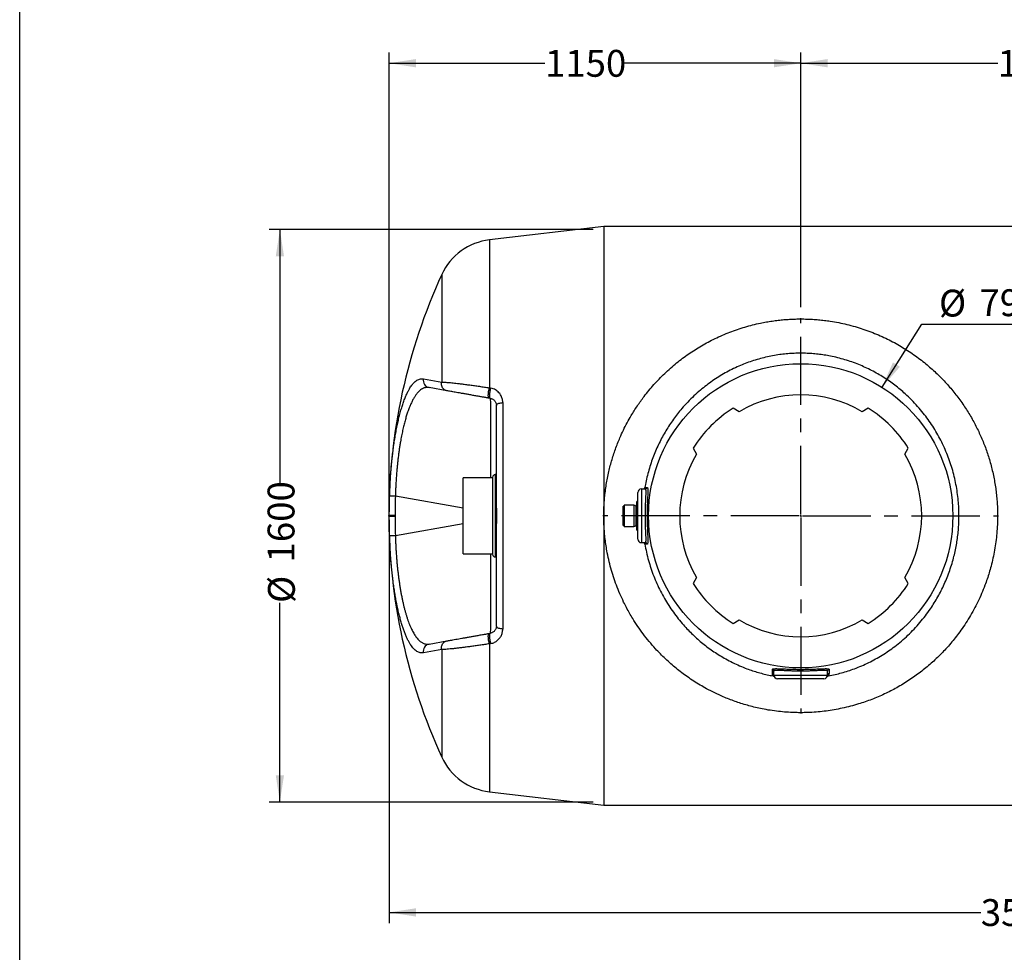
# Model space of a CAD drawing. Units: millimetres. Extents: x 300 to 6000, y 300 to 8610.
# Drawn here: x 300 to 3050, y 2712 to 5318 of the extents above; entities that cross this region are included whole.
import ezdxf

# ---------------------------------------------------------------- set-up
doc = ezdxf.new("R2010")
doc.units = ezdxf.units.MM
doc.header["$LTSCALE"] = 30
doc.header["$PDSIZE"] = -1
doc.linetypes.add('CENTER', pattern=[10.16, 6.35, -1.27, 1.27, -1.27])
for name, color, linetype in [('AXES', 1, 'CENTER'), ('CARTOUCHE_ET_CADRE', 7, 'Continuous'), ('COTATION', 5, 'Continuous')]:
    doc.layers.add(name, color=color, linetype=linetype)
doc.styles.add('SLDTEXTSTYLE0', font='TXT', dxfattribs={"width": 0.75})
doc.dimstyles.new('SLDDIMSTYLE0', dxfattribs={"dimtxt": 75, "dimasz": 75, "dimexe": 0, "dimexo": 0.0625, "dimgap": 18.75, "dimtad": 0, "dimrnd": 1e-09, "dimzin": 12, "dimdsep": 46, "dimtxsty": 'SLDTEXTSTYLE0', "dimsah": 1, "dimcen": 0.09, "dimadec": 0, "dimazin": 3, "dimtfac": 1, "dimtofl": 0, "dimtmove": 0, "dimatfit": 3, "dimfxl": 0, "dimfrac": 2, "dimtolj": 1, "dimtzin": 12, "dimarcsym": 0})
doc.dimstyles.new('SLDDIMSTYLE2', dxfattribs={"dimtxt": 75, "dimasz": 75, "dimexe": 0, "dimexo": 0.0625, "dimgap": 18.75, "dimtad": 0, "dimtih": 1, "dimtoh": 1, "dimrnd": 1e-09, "dimzin": 12, "dimdsep": 46, "dimtxsty": 'SLDTEXTSTYLE0', "dimsah": 1, "dimcen": 0, "dimadec": 0, "dimazin": 3, "dimtfac": 1, "dimtofl": 0, "dimtmove": 0, "dimatfit": 3, "dimfxl": 0, "dimfrac": 2, "dimtolj": 1, "dimtzin": 12, "dimarcsym": 0})

# ---------------------------------------------------------------- blocks, each defined once
blk = doc.blocks.new('_D_6')
at = {"layer": 'COTATION'}
for p, q in [((1331.6, 3901.5), (1331.6, 2793.5)), ((4885.6, 3901.5), (4885.6, 2793.5)), ((1331.6, 2823.5), (2984.6, 2823.5)), ((4885.6, 2823.5), (3206.2, 2823.5))]:
    blk.add_line(p, q, dxfattribs=at)
for points in [[(1331.6, 2823.5), (1406.6, 2811.9), (1406.6, 2835)], [(4885.6, 2823.5), (4810.6, 2835), (4810.6, 2811.9)]]:
    blk.add_solid(points, dxfattribs=at)
at = {"layer": 'COTATION', "insert": (2984.6, 2860.6), "char_height": 75, "attachment_point": 1, "style": 'SLDTEXTSTYLE0'}
blk.add_mtext('3554', dxfattribs=at)
blk = doc.blocks.new('_D_7')
at = {"layer": 'COTATION'}
for p, q in [((1331.6, 3961.5), (1331.6, 5225.9)), ((2481.6, 4514), (2481.6, 5225.9)), ((1331.6, 5195.9), (1767.2, 5195.9)), ((2481.6, 5195.9), (1988.8, 5195.9))]:
    blk.add_line(p, q, dxfattribs=at)
for points in [[(1331.6, 5195.9), (1406.6, 5184.4), (1406.6, 5207.5)], [(2481.6, 5195.9), (2406.6, 5207.5), (2406.6, 5184.4)]]:
    blk.add_solid(points, dxfattribs=at)
at = {"layer": 'COTATION', "insert": (1767.2, 5233.1), "char_height": 75, "attachment_point": 1, "style": 'SLDTEXTSTYLE0'}
blk.add_mtext('1150', dxfattribs=at)
blk = doc.blocks.new('_D_8')
at = {"layer": 'COTATION'}
for p, q in [((1901.6, 4731.5), (996.8, 4731.5)), ((1026.8, 4731.5), (1026.8, 4022.8)), ((1026.8, 3131.5), (1026.8, 3688)), ((1901.6, 3131.5), (996.8, 3131.5))]:
    blk.add_line(p, q, dxfattribs=at)
for points in [[(1026.8, 4731.5), (1015.3, 4656.5), (1038.3, 4656.5)], [(1026.8, 3131.5), (1038.3, 3206.5), (1015.3, 3206.5)]]:
    blk.add_solid(points, dxfattribs=at)
at = {"layer": 'COTATION', "char_height": 75, "attachment_point": 1, "rotation": 90, "style": 'SLDTEXTSTYLE0'}
for s, insert in [('1600', (992.5, 3801.1)), ('%%c', (993.6, 3688))]:
    blk.add_mtext(s, dxfattribs=dict(at, insert=insert))
blk = doc.blocks.new('_D_9')
at = {"layer": 'COTATION'}
for p, q in [((2481.6, 4514), (2481.6, 5225.9)), ((3735.6, 4514), (3735.6, 5225.9)), ((2481.6, 5195.9), (3031.8, 5195.9)), ((3735.6, 5195.9), (3253.4, 5195.9))]:
    blk.add_line(p, q, dxfattribs=at)
for points in [[(2481.6, 5195.9), (2556.6, 5184.4), (2556.6, 5207.5)], [(3735.6, 5195.9), (3660.6, 5207.5), (3660.6, 5184.4)]]:
    blk.add_solid(points, dxfattribs=at)
at = {"layer": 'COTATION', "insert": (3031.8, 5233.1), "char_height": 75, "attachment_point": 1, "style": 'SLDTEXTSTYLE0'}
blk.add_mtext('1254', dxfattribs=at)
blk = doc.blocks.new('_D_10')
at = {"layer": 'COTATION'}
for p, q in [((2708.8, 4290.6), (2820.1, 4466.5)), ((2820.1, 4466.5), (3147.1, 4466.5))]:
    blk.add_line(p, q, dxfattribs=at)
blk.add_solid([(2708.8, 4290.6), (2758.7, 4347.8), (2739.2, 4360.2)], dxfattribs=at)
at = {"layer": 'COTATION', "char_height": 75, "attachment_point": 1, "style": 'SLDTEXTSTYLE0'}
for s, insert in [('%%c', (2867.8, 4563.2)), ('790', (2980.9, 4564.3))]:
    blk.add_mtext(s, dxfattribs=dict(at, insert=insert))
blk = doc.blocks.new('SW_CENTERMARKSYMBOL_0')
at = {"layer": 'AXES', "color": 0}
for p, q in [((0, 5), (0, 552.5)), ((-5, 0), (-552.5, 0)), ((0, 0), (-2.5, 0)), ((0, 0), (0, 2.5)), ((0, 0), (0, -2.5)), ((0, 0), (2.5, 0)), ((5, 0), (552.5, 0)), ((0, -5), (0, -552.5))]:
    blk.add_line(p, q, dxfattribs=at)

msp = doc.modelspace()

# ---------------------------------------------------------------- linework, layer by layer
at = {"color": 7, "linetype": 'Continuous', "lineweight": 25}
for p, q in [((1931.565, 4739.474), (1612.182, 4702.379)), ((4285.565, 4739.474), (1931.565, 4739.474)), ((1931.565, 4739.474), (1931.565, 3931.474)), ((1931.565, 4739.474), (1931.565, 3123.474)), ((1427.993, 4314.097), (1478.88, 4305.124)), ((1493.583, 4280.804), (1443.327, 4289.665)), ((1612.182, 4289.007), (1616.203, 4288.274)), ((1615.038, 4259.388), (1611.017, 4260.097)), ((1631.565, 3952.562), (1631.565, 4239.692)), ((1649.257, 4247.799), (1649.257, 3615.15)), ((2309.458, 4222.375), (2292.698, 4232.064)), ((2670.432, 4232.064), (2653.671, 4222.375)), ((2180.975, 4120.341), (2190.664, 4103.581)), ((2772.465, 4103.581), (2782.154, 4120.341)), ((1631.565, 4046.474), (1628.565, 4046.474)), ((1621.065, 4037.474), (1538.565, 4037.474)), ((1538.565, 3825.474), (1538.565, 4037.474)), ((1621.065, 4038.974), (1621.065, 3823.974)), ((2026.565, 3866.474), (2026.565, 3996.474)), ((2036.565, 4006.474), (2036.565, 3856.474)), ((2036.565, 4006.474), (2047.927, 4006.474)), ((2015.502, 3961.474), (1988.565, 3961.474)), ((1988.565, 3961.474), (1988.565, 3901.474)), ((2026.565, 3971.474), (2023.565, 3971.474)), ((2023.565, 3891.474), (2023.565, 3971.474)), ((1631.565, 3952.562), (1631.565, 3910.386)), ((1985.465, 3942.456), (1985.565, 3942.456)), ((1985.465, 3942.456), (1985.465, 3937.584)), ((1985.465, 3937.584), (1985.565, 3937.584)), ((1985.465, 3936.687), (1985.565, 3936.687)), ((1985.465, 3936.687), (1985.465, 3936.302)), ((1985.465, 3936.302), (1985.565, 3936.302)), ((1985.465, 3933.325), (1985.565, 3933.325)), ((1985.565, 3931.474), (1985.565, 3958.374)), ((1988.565, 3958.874), (1986.065, 3958.874)), ((1631.565, 3623.256), (1631.565, 3910.386)), ((1931.565, 3931.474), (1931.565, 3123.474)), ((1985.465, 3930.404), (1985.565, 3930.404)), ((1985.465, 3929.892), (1985.565, 3929.892)), ((1985.465, 3928.866), (1985.565, 3928.866)), ((1985.465, 3928.866), (1985.465, 3927.969)), ((1985.465, 3927.969), (1985.565, 3927.969)), ((1985.465, 3927.84), (1985.465, 3926.815)), ((1985.465, 3927.84), (1985.565, 3927.84)), ((1985.465, 3926.815), (1985.465, 3922.712)), ((1985.465, 3926.815), (1985.565, 3926.815)), ((1985.465, 3922.712), (1985.565, 3922.712)), ((1985.465, 3922.328), (1985.565, 3922.328)), ((1985.565, 3904.574), (1985.565, 3931.474)), ((1986.065, 3904.074), (1988.565, 3904.074)), ((1988.565, 3901.474), (2015.502, 3901.474)), ((2023.565, 3891.474), (2026.565, 3891.474)), ((2036.565, 3856.474), (2047.927, 3856.474)), ((1538.565, 3825.474), (1621.065, 3825.474)), ((1628.565, 3816.474), (1631.565, 3816.474)), ((2190.664, 3759.367), (2180.975, 3742.607)), ((2782.154, 3742.607), (2772.465, 3759.367)), ((2292.698, 3630.884), (2309.458, 3640.573)), ((2653.671, 3640.573), (2670.432, 3630.884)), ((1611.017, 3602.851), (1615.038, 3603.56)), ((1443.327, 3573.283), (1493.583, 3582.144)), ((1478.88, 3557.824), (1427.993, 3548.851)), ((1616.203, 3574.674), (1612.182, 3573.941)), ((2406.565, 3486.474), (2406.565, 3497.837)), ((2556.565, 3486.474), (2556.565, 3497.837)), ((2406.565, 3486.474), (2556.565, 3486.474)), ((2546.565, 3476.474), (2416.565, 3476.474)), ((1612.182, 3160.569), (1931.565, 3123.474)), ((1931.565, 3123.474), (4285.565, 3123.474))]:
    msp.add_line(p, q, dxfattribs=at)
at = {"color": 8, "linetype": 'Continuous', "lineweight": 25}
for p, q in [((1612.182, 4702.379), (1612.182, 4289.007)), ((1478.88, 4605.581), (1478.88, 4305.124)), ((1628.565, 4046.474), (1628.565, 3816.474)), ((1538.565, 3952.81), (1349.385, 3986.167)), ((2015.502, 3961.474), (2015.502, 3901.474)), ((1986.065, 3958.874), (1986.065, 3931.474)), ((2020.877, 3958.141), (2020.877, 3904.807)), ((1349.385, 3876.781), (1538.565, 3910.138)), ((1986.065, 3931.474), (1986.065, 3904.074)), ((1478.88, 3557.824), (1478.88, 3257.367)), ((1612.182, 3573.941), (1612.182, 3160.569))]:
    msp.add_line(p, q, dxfattribs=at)
at = {"color": 7, "linetype": 'Continuous', "lineweight": 25, "flags": 128}
for points in [[(1493.583, 4280.804), (1491.099, 4281.431), (1488.726, 4282.415), (1486.508, 4283.736), (1484.487, 4285.37), (1482.701, 4287.286), (1481.183, 4289.45), (1479.961, 4291.819), (1479.058, 4294.35), (1478.491, 4296.996), (1478.271, 4299.708), (1478.401, 4302.434), (1478.88, 4305.124)], [(1611.017, 4260.097), (1610.48, 4260.376), (1610.016, 4261.005), (1609.633, 4261.975), (1609.338, 4263.267), (1609.136, 4264.858), (1609.031, 4266.72), (1609.024, 4268.818), (1609.117, 4271.115), (1609.307, 4273.568), (1609.59, 4276.135), (1609.963, 4278.767), (1610.417, 4281.419), (1610.945, 4284.04), (1611.537, 4286.585), (1612.182, 4289.007)], [(1615.038, 4259.388), (1614.502, 4259.666), (1614.039, 4260.295), (1613.657, 4261.263), (1613.363, 4262.554), (1613.162, 4264.143), (1613.057, 4266.002), (1613.051, 4268.098), (1613.144, 4270.392), (1613.333, 4272.843), (1613.616, 4275.407), (1613.988, 4278.038), (1614.441, 4280.687), (1614.968, 4283.308), (1615.559, 4285.852), (1616.203, 4288.274)], [(1631.565, 4239.692), (1631.776, 4240.875), (1632.406, 4242.034), (1633.44, 4243.143), (1634.858, 4244.179), (1636.629, 4245.12), (1638.716, 4245.946), (1641.074, 4246.64), (1643.654, 4247.187), (1646.401, 4247.576), (1649.257, 4247.799)], [(2046.208, 4010.584), (2047.093, 4010.582), (2050.636, 4010.575), (2052.825, 4010.57)], [(1331.922, 3932.287), (1331.94, 3939.109), (1331.986, 3945.931), (1332.062, 3952.753), (1332.167, 3959.574), (1332.3, 3966.395), (1332.463, 3973.215), (1332.654, 3980.034), (1332.874, 3986.853)], [(1349.385, 3986.167), (1346.719, 3986.263), (1344.17, 3986.357), (1341.784, 3986.448), (1339.607, 3986.533), (1337.681, 3986.611), (1336.041, 3986.681), (1334.719, 3986.741), (1333.739, 3986.79), (1333.12, 3986.828), (1332.874, 3986.853)], [(1349.385, 3986.167), (1349.168, 3979.433), (1348.979, 3972.698), (1348.818, 3965.963), (1348.686, 3959.226), (1348.583, 3952.489), (1348.508, 3945.752), (1348.462, 3939.014), (1348.444, 3932.277)], [(1331.922, 3930.661), (1331.922, 3930.865), (1331.921, 3931.068), (1331.921, 3931.271), (1331.921, 3931.474), (1331.921, 3931.677), (1331.921, 3931.88), (1331.922, 3932.084), (1331.922, 3932.287)], [(1348.444, 3932.277), (1345.777, 3932.278), (1343.225, 3932.279), (1340.838, 3932.281), (1338.66, 3932.282), (1336.732, 3932.283), (1335.091, 3932.284), (1333.768, 3932.285), (1332.787, 3932.286), (1332.168, 3932.286), (1331.922, 3932.287)], [(1331.922, 3930.661), (1332.168, 3930.662), (1332.787, 3930.662), (1333.768, 3930.663), (1335.091, 3930.664), (1336.732, 3930.665), (1338.66, 3930.666), (1340.838, 3930.667), (1343.225, 3930.669), (1345.777, 3930.67), (1348.444, 3930.671)], [(1332.874, 3876.095), (1332.654, 3882.914), (1332.463, 3889.733), (1332.3, 3896.553), (1332.167, 3903.374), (1332.062, 3910.196), (1331.986, 3917.017), (1331.94, 3923.839), (1331.922, 3930.661)], [(1348.444, 3932.277), (1348.444, 3932.076), (1348.444, 3931.875), (1348.444, 3931.675), (1348.444, 3931.474), (1348.444, 3931.273), (1348.444, 3931.073), (1348.444, 3930.872), (1348.444, 3930.671)], [(1348.444, 3930.671), (1348.462, 3923.934), (1348.508, 3917.196), (1348.583, 3910.459), (1348.686, 3903.722), (1348.818, 3896.986), (1348.979, 3890.25), (1349.168, 3883.515), (1349.385, 3876.781)], [(1332.874, 3876.095), (1333.12, 3876.12), (1333.739, 3876.158), (1334.719, 3876.207), (1336.041, 3876.267), (1337.681, 3876.337), (1339.607, 3876.415), (1341.784, 3876.501), (1344.17, 3876.591), (1346.719, 3876.685), (1349.385, 3876.781)], [(2052.825, 3852.378), (2051.94, 3852.376), (2048.397, 3852.369), (2046.208, 3852.365)], [(1616.203, 3574.674), (1615.559, 3577.096), (1614.968, 3579.64), (1614.441, 3582.261), (1613.988, 3584.91), (1613.616, 3587.541), (1613.333, 3590.105), (1613.144, 3592.556), (1613.051, 3594.85), (1613.057, 3596.946), (1613.162, 3598.805), (1613.363, 3600.394), (1613.657, 3601.685), (1614.039, 3602.653), (1614.502, 3603.282), (1615.038, 3603.56)], [(1649.257, 3615.15), (1646.401, 3615.372), (1643.654, 3615.761), (1641.074, 3616.308), (1638.716, 3617.002), (1636.629, 3617.828), (1634.858, 3618.77), (1633.44, 3619.805), (1632.406, 3620.914), (1631.776, 3622.073), (1631.565, 3623.256)], [(1478.88, 3557.824), (1478.401, 3560.514), (1478.271, 3563.24), (1478.491, 3565.952), (1479.058, 3568.598), (1479.961, 3571.129), (1481.183, 3573.499), (1482.701, 3575.662), (1484.487, 3577.578), (1486.508, 3579.212), (1488.726, 3580.533), (1491.099, 3581.517), (1493.583, 3582.144)], [(1612.182, 3573.941), (1611.537, 3576.363), (1610.945, 3578.908), (1610.417, 3581.53), (1609.963, 3584.181), (1609.59, 3586.813), (1609.307, 3589.38), (1609.117, 3591.833), (1609.024, 3594.13), (1609.031, 3596.228), (1609.136, 3598.09), (1609.338, 3599.681), (1609.633, 3600.973), (1610.016, 3601.943), (1610.48, 3602.573), (1611.017, 3602.851)], [(2402.446, 3491.376), (2402.448, 3492.262), (2402.454, 3495.803), (2402.468, 3502.735)], [(2560.661, 3502.735), (2560.663, 3501.849), (2560.67, 3498.306), (2560.683, 3491.376)]]:
    msp.add_lwpolyline(points, dxfattribs=at)
at = {"color": 7, "linetype": 'Continuous', "lineweight": 25}
msp.add_circle((2481.565, 3931.474), 425, dxfattribs=at)
for centre, radius, start, end in [((1631.565, 4535.501), 168, 96.625055, 155.345507), ((2947.565, 3931.474), 1616, 155.345507, 180), ((1447.089, 4309.055), 19.751, 165.208346, 259.0176), ((2481.565, 3931.474), 338, 59.389993, 120.610007), ((2481.565, 3931.474), 355, 122.142018, 147.857982), ((2481.565, 3931.474), 355, 32.142018, 57.857982), ((2481.565, 3931.474), 338, 149.389993, 210.610007), ((2481.565, 3931.474), 338, 329.389993, 30.610007), ((1628.565, 4038.974), 7.5, 90, 180), ((2036.565, 3996.474), 10, 90, 180), ((2047.92, 4011.46), 4.986, 270.086225, 349.72347), ((2015.502, 3955.474), 6, 26.3878, 90), ((1986.065, 3958.374), 0.5, 90, 180), ((2023.565, 3959.474), 3, 206.3878, 270), ((2947.565, 3931.474), 1616, 180, 204.654493), ((2023.565, 3903.474), 3, 90, 153.6122), ((1986.065, 3904.574), 0.5, 180, 270), ((2015.502, 3907.474), 6, 270, 333.6122), ((2036.565, 3866.474), 10, 180, 270), ((2047.92, 3851.488), 4.986, 10.27653, 89.913775), ((1628.565, 3823.974), 7.5, 180, 270), ((2481.565, 3931.474), 355, 212.142018, 237.857982), ((2481.565, 3931.474), 355, 302.142018, 327.857982), ((2481.565, 3931.474), 338, 239.389993, 300.610007), ((1447.089, 3553.893), 19.751, 100.9824, 194.791654), ((2401.579, 3497.829), 4.986, 0.086225, 79.72347), ((2561.55, 3497.829), 4.986, 100.27653, 179.913775), ((2401.579, 3486.466), 4.986, 0.086732, 79.982981), ((2416.565, 3486.474), 10, 180, 270), ((2546.565, 3486.474), 10, 270, 0), ((2561.551, 3486.466), 4.986, 100.017019, 179.913268), ((1631.565, 3327.448), 168, 204.654493, 263.374945)]:
    msp.add_arc(centre, radius, start, end, dxfattribs=at)
at = {"color": 8, "linetype": 'Continuous', "lineweight": 25}
for centre, major_axis, start_param, end_param in [((1611.565, 3929.987), (3.467, 329.402), 5.04489412, 6.28148935), ((1611.565, 3932.961), (-3.467, 329.402), 3.14328861, 4.37988384)]:
    msp.add_ellipse(centre, major_axis=major_axis, ratio=0.01024784, start_param=start_param, end_param=end_param, dxfattribs=at)
at = {"color": 7, "linetype": 'Continuous', "lineweight": 25}
for points, knots in [([(3031.565, 3931.474), (3031.508, 3937.48), (3031.393, 3949.493), (3030.475, 3967.484), (3029.003, 3985.548), (3026.909, 4003.655), (3024.203, 4021.775), (3020.889, 4039.837), (3016.963, 4057.812), (3012.431, 4075.671), (3007.383, 4093.102), (3001.852, 4110.089), (2995.877, 4126.628), (2989.403, 4142.902), (2982.443, 4158.897), (2975.012, 4174.599), (2967.004, 4190.227), (2958.407, 4205.752), (2949.213, 4221.148), (2939.424, 4236.392), (2929.03, 4251.456), (2918.023, 4266.313), (2906.56, 4280.748), (2894.652, 4294.752), (2882.312, 4308.32), (2869.385, 4321.617), (2855.861, 4334.614), (2841.732, 4347.286), (2826.618, 4359.927), (2810.471, 4372.462), (2793.238, 4384.806), (2775.501, 4396.503), (2757.269, 4407.54), (2738.55, 4417.901), (2719.006, 4427.745), (2698.616, 4437.006), (2677.367, 4445.611), (2655.624, 4453.377), (2633.414, 4460.268), (2610.764, 4466.256), (2587.729, 4471.302), (2566.715, 4474.969), (2547.871, 4477.546), (2531.299, 4479.305), (2514.887, 4480.545), (2498.668, 4481.285), (2482.667, 4481.55), (2466.664, 4481.35), (2450.685, 4480.683), (2434.754, 4479.555), (2418.588, 4477.939), (2402.217, 4475.806), (2385.671, 4473.135), (2367.332, 4469.601), (2347.301, 4464.991), (2325.71, 4459.087), (2304.516, 4452.355), (2283.492, 4444.733), (2262.678, 4436.212), (2242.449, 4426.939), (2223.037, 4417.082), (2204.426, 4406.705), (2186.299, 4395.66), (2168.666, 4383.96), (2151.533, 4371.619), (2134.622, 4358.424), (2117.972, 4344.347), (2101.63, 4329.361), (2086.113, 4313.934), (2071.407, 4298.11), (2057.498, 4281.93), (2045.268, 4266.532), (2034.576, 4252.082), (2025.332, 4238.783), (2016.5, 4225.245), (2006.906, 4209.554), (1996.722, 4191.482), (1986.22, 4170.872), (1977.388, 4151.575), (1970.021, 4133.766), (1963.914, 4117.585), (1958.297, 4101.156), (1953.184, 4084.495), (1948.587, 4067.622), (1944.448, 4050.279), (1940.814, 4032.477), (1937.722, 4014.232), (1935.278, 3996.137), (1933.46, 3978.225), (1932.238, 3960.529), (1931.585, 3942.788), (1931.508, 3925.03), (1932.002, 3907.282), (1933.088, 3889.231), (1934.803, 3870.91), (1937.179, 3852.353), (1940.527, 3831.772), (1945.118, 3809.269), (1951.234, 3784.99), (1958.413, 3761.13), (1966.739, 3737.391), (1976.234, 3713.85), (1985.81, 3692.97), (1994.962, 3674.92), (2003.395, 3659.526), (2013.759, 3641.959), (2026.334, 3622.459), (2041.617, 3601.052), (2058.043, 3580.236), (2074.139, 3561.761), (2089.421, 3545.656), (2103.657, 3531.702), (2118.375, 3518.285), (2133.565, 3505.413), (2149.218, 3493.093), (2165.558, 3481.164), (2182.602, 3469.666), (2200.365, 3458.639), (2219.989, 3447.468), (2241.597, 3436.358), (2262.681, 3426.746), (2281.557, 3419.03), (2298.022, 3412.904), (2315.006, 3407.196), (2332.511, 3401.948), (2350.532, 3397.202), (2370.033, 3392.768), (2391.045, 3388.816), (2413.578, 3385.533), (2436.321, 3383.18), (2456.919, 3381.909), (2475.278, 3381.432), (2491.353, 3381.484), (2509.706, 3382.077), (2530.29, 3383.478), (2553.006, 3385.974), (2575.502, 3389.398), (2598.079, 3393.791), (2620.67, 3399.184), (2642.026, 3405.254), (2661.835, 3411.734), (2680.15, 3418.454), (2698.115, 3425.776), (2715.718, 3433.683), (2732.949, 3442.16), (2750.095, 3451.35), (2767.126, 3461.274), (2784.009, 3471.953), (2800.309, 3483.11), (2816.031, 3494.717), (2831.183, 3506.749), (2845.897, 3519.301), (2860.164, 3532.366), (2873.975, 3545.937), (2887.502, 3560.199), (2900.71, 3575.168), (2913.56, 3590.861), (2926.667, 3608.13), (2939.876, 3627.088), (2953.008, 3647.848), (2965.263, 3669.292), (2976.608, 3691.391), (2986.999, 3714.115), (2995.555, 3735.326), (3002.533, 3754.824), (3008.182, 3772.452), (3013.673, 3791.806), (3018.807, 3812.934), (3023.359, 3835.865), (3026.945, 3859.043), (3029.565, 3882.741), (3031.247, 3906.906), (3031.459, 3923.285), (3031.565, 3931.474)], [0, 0, 0, 0, 0.00502733, 0.01005662, 0.01508398, 0.02021976, 0.02535761, 0.03049348, 0.03570169, 0.04091192, 0.04612026, 0.05114568, 0.05617277, 0.06119832, 0.06622285, 0.07124888, 0.07627354, 0.08152294, 0.08677388, 0.09202342, 0.09749574, 0.10296961, 0.10844205, 0.11391368, 0.11938672, 0.12485843, 0.1305419, 0.13622686, 0.14191035, 0.14824551, 0.15458271, 0.16091775, 0.16725425, 0.17359297, 0.17992917, 0.18661083, 0.19329558, 0.1999766, 0.20666956, 0.21336229, 0.22005706, 0.22675159, 0.23142193, 0.23609409, 0.2407643, 0.24522889, 0.24969522, 0.25415979, 0.25862421, 0.26309037, 0.26755487, 0.27227765, 0.27700235, 0.28172532, 0.28812963, 0.29453415, 0.30093699, 0.30734, 0.31397792, 0.32061599, 0.3269284, 0.33324328, 0.33955597, 0.34586692, 0.35217999, 0.35849104, 0.36512932, 0.37176994, 0.37840818, 0.38476183, 0.39111759, 0.39747109, 0.40227513, 0.40707915, 0.41180898, 0.41653878, 0.42325319, 0.42997074, 0.43668477, 0.4416364, 0.44658949, 0.451541, 0.45649346, 0.46144753, 0.46639988, 0.47159416, 0.47679045, 0.48198464, 0.48693826, 0.49189372, 0.49684731, 0.50180103, 0.50675664, 0.51171037, 0.51694796, 0.52218774, 0.5274254, 0.53450115, 0.54157702, 0.5486518, 0.55572673, 0.56311874, 0.57051093, 0.57562587, 0.58074229, 0.58585735, 0.59352879, 0.60120037, 0.60916863, 0.61713702, 0.62309996, 0.62906466, 0.63502767, 0.6409905, 0.64695503, 0.65291782, 0.65913921, 0.66536261, 0.6715838, 0.67922932, 0.6868746, 0.69197286, 0.69707259, 0.70217061, 0.7074943, 0.71282004, 0.71814339, 0.72454796, 0.73095234, 0.73735808, 0.74376371, 0.7482477, 0.75273347, 0.75721747, 0.76362326, 0.77002917, 0.77643382, 0.78283865, 0.78955267, 0.79626693, 0.80192395, 0.80758336, 0.81324075, 0.81889554, 0.82455226, 0.83020729, 0.83615616, 0.84210692, 0.84805593, 0.8538481, 0.85964185, 0.86543405, 0.87122625, 0.87702, 0.88281215, 0.88884087, 0.89487142, 0.90089999, 0.90811264, 0.91532516, 0.92253877, 0.92975223, 0.93696695, 0.94418151, 0.94944856, 0.95471745, 0.95998436, 0.96656056, 0.97313668, 0.97971344, 0.98629015, 0.99314509, 1, 1, 1, 1]), ([(2558.892, 3484.214), (2565.119, 3485.441), (2577.582, 3487.897), (2595.964, 3492.605), (2614.069, 3498.03), (2632.779, 3504.553), (2652.01, 3512.289), (2671.667, 3521.361), (2690.797, 3531.357), (2709.352, 3542.232), (2727.284, 3553.942), (2745.336, 3567.015), (2763.403, 3581.58), (2781.372, 3597.743), (2798.476, 3614.872), (2814.663, 3632.91), (2829.879, 3651.798), (2843.167, 3670.229), (2854.717, 3688.009), (2864.727, 3704.97), (2874.034, 3722.404), (2882.708, 3740.488), (2890.697, 3759.221), (2897.951, 3778.587), (2904.357, 3798.329), (2909.676, 3817.631), (2913.997, 3836.416), (2917.427, 3854.621), (2920.136, 3872.986), (2922.134, 3891.684), (2923.378, 3910.692), (2923.838, 3929.972), (2923.502, 3949.257), (2922.301, 3969.679), (2920.032, 3991.198), (2916.522, 4013.739), (2911.924, 4036.058), (2906.269, 4058.062), (2899.589, 4079.658), (2891.838, 4100.955), (2882.995, 4121.908), (2873.073, 4142.495), (2862.177, 4162.51), (2850.355, 4181.892), (2837.655, 4200.581), (2823.66, 4219.121), (2808.291, 4237.406), (2791.486, 4255.333), (2775.11, 4270.999), (2759.421, 4284.614), (2744.631, 4296.391), (2729.335, 4307.545), (2713.411, 4318.148), (2696.851, 4328.159), (2679.655, 4337.539), (2661.992, 4346.174), (2643.658, 4354.138), (2624.644, 4361.361), (2604.966, 4367.784), (2584.914, 4373.286), (2565.706, 4377.573), (2547.439, 4380.794), (2530.189, 4383.122), (2512.826, 4384.753), (2495.158, 4385.691), (2477.218, 4385.885), (2459.045, 4385.311), (2440.931, 4383.971), (2422.286, 4381.799), (2403.162, 4378.686), (2383.616, 4374.558), (2364.327, 4369.549), (2345.363, 4363.692), (2326.786, 4357.019), (2308.11, 4349.334), (2289.39, 4340.566), (2270.671, 4330.668), (2252.493, 4319.91), (2234.895, 4308.336), (2217.92, 4295.985), (2200.646, 4282.126), (2183.219, 4266.614), (2165.802, 4249.322), (2150.596, 4232.488), (2137.392, 4216.375), (2125.981, 4201.201), (2115.184, 4185.525), (2104.941, 4169.241), (2095.29, 4152.346), (2086.265, 4134.85), (2077.966, 4116.919), (2070.328, 4098.37), (2063.41, 4079.205), (2057.257, 4059.445), (2051.982, 4039.363), (2048.432, 4023.023), (2046.709, 4013.383), (2046.208, 4010.584)], [0, 0, 0, 0, 0.00957781, 0.01916749, 0.0287583, 0.03833766, 0.04944469, 0.06057761, 0.07172647, 0.0828785, 0.09401877, 0.1051307, 0.11772657, 0.13035624, 0.14300283, 0.15564901, 0.16827771, 0.18087294, 0.19102065, 0.20117809, 0.21133495, 0.22148188, 0.23197854, 0.24248749, 0.2529957, 0.26349134, 0.27277838, 0.28207491, 0.29137113, 0.30065776, 0.31027327, 0.31989976, 0.32952625, 0.33914175, 0.35053646, 0.36196441, 0.373411, 0.38485959, 0.39629216, 0.40768995, 0.41936469, 0.43106833, 0.44278861, 0.45451116, 0.46622004, 0.47789828, 0.49071868, 0.50354795, 0.5163685, 0.52623129, 0.5361023, 0.54597295, 0.55583523, 0.5659579, 0.57609093, 0.58622292, 0.59634418, 0.60685758, 0.61738568, 0.62791213, 0.63842327, 0.64713491, 0.65585663, 0.66457788, 0.67328887, 0.68235339, 0.69142973, 0.70050634, 0.70957123, 0.7196065, 0.72966705, 0.7397432, 0.74982252, 0.7598904, 0.76993057, 0.78084802, 0.79178895, 0.80274387, 0.81370116, 0.82464758, 0.8355687, 0.8483834, 0.86120686, 0.87402156, 0.8838808, 0.89374836, 0.90361556, 0.91347432, 0.92357017, 0.93367601, 0.94378124, 0.95387625, 0.96433141, 0.97479923, 0.98526636, 0.99572059, 1, 1, 1, 1]), ([(1332.874, 3986.853), (1333.133, 3993.58), (1333.65, 4007.04), (1334.775, 4027.128), (1336.107, 4046.425), (1337.64, 4064.873), (1339.334, 4082.443), (1341.255, 4099.868), (1343.405, 4117.073), (1345.784, 4133.989), (1348.402, 4150.644), (1351.262, 4166.942), (1354.372, 4182.852), (1357.66, 4197.961), (1361.194, 4212.571), (1364.963, 4226.54), (1369.012, 4239.923), (1373.246, 4252.337), (1377.666, 4263.767), (1382.205, 4274.032), (1386.409, 4282.269), (1390.217, 4288.801), (1393.626, 4293.986), (1397.553, 4299.22), (1402.015, 4304.185), (1407.035, 4308.533), (1412.096, 4311.709), (1417.284, 4313.747), (1422.576, 4314.698), (1426.187, 4314.298), (1427.993, 4314.097)], [0, 0, 0, 0, 0.03640539, 0.07284567, 0.10924993, 0.14225716, 0.17529137, 0.20829837, 0.24233156, 0.27639458, 0.31042815, 0.34608825, 0.38174864, 0.41774366, 0.453064, 0.49092838, 0.52879339, 0.5673413, 0.60588994, 0.64480626, 0.68297548, 0.71026785, 0.737572, 0.76486498, 0.80340661, 0.84194889, 0.8807923, 0.91902354, 0.95951148, 1, 1, 1, 1]), ([(1478.88, 4305.124), (1480.102, 4305.084), (1482.803, 4304.996), (1487.628, 4304.728), (1493.303, 4304.329), (1499.643, 4303.799), (1506.655, 4303.136), (1514.345, 4302.336), (1523.182, 4301.348), (1533.292, 4300.139), (1544.887, 4298.67), (1557.346, 4297.013), (1570.455, 4295.196), (1584.016, 4293.247), (1597.871, 4291.198), (1607.415, 4289.737), (1612.182, 4289.007)], [0, 0, 0, 0, 0.05287929, 0.11679263, 0.18075501, 0.24466353, 0.31062304, 0.37664357, 0.44259621, 0.52187347, 0.60114595, 0.68263885, 0.76412592, 0.84270655, 0.92143701, 1, 1, 1, 1]), ([(1443.327, 4289.665), (1441.571, 4289.876), (1438.055, 4290.298), (1432.799, 4289.605), (1427.589, 4287.919), (1422.353, 4285.095), (1417.108, 4281.097), (1411.94, 4275.916), (1406.944, 4269.678), (1402.122, 4262.44), (1397.426, 4254.127), (1392.774, 4244.565), (1388.975, 4235.561), (1385.944, 4227.587), (1383.169, 4219.771), (1379.944, 4209.83), (1376.34, 4197.391), (1372.919, 4184.182), (1369.621, 4169.954), (1366.474, 4154.717), (1363.839, 4140.296), (1361.708, 4127.337), (1360.005, 4116.06), (1358.411, 4104.505), (1356.917, 4092.599), (1355.535, 4080.387), (1354.266, 4067.854), (1353.125, 4055.12), (1352.095, 4041.945), (1351.19, 4028.382), (1350.424, 4014.412), (1349.804, 4000.331), (1349.525, 3990.889), (1349.385, 3986.167)], [0, 0, 0, 0, 0.03871782, 0.07754091, 0.11658183, 0.1550902, 0.19564616, 0.23634034, 0.27490321, 0.31359402, 0.35255149, 0.39085979, 0.43169461, 0.4522028, 0.47271092, 0.50823867, 0.54388967, 0.57979584, 0.61507643, 0.65275796, 0.6906006, 0.7151756, 0.73975055, 0.76451053, 0.78927049, 0.81461875, 0.83996701, 0.86551957, 0.89107217, 0.91818221, 0.94529234, 0.9726461, 1, 1, 1, 1]), ([(1611.017, 4260.097), (1607.881, 4260.65), (1601.61, 4261.756), (1592.372, 4263.385), (1583.297, 4264.985), (1573.428, 4266.725), (1562.983, 4268.567), (1552.073, 4270.491), (1541.749, 4272.311), (1532.408, 4273.958), (1524.095, 4275.424), (1516.738, 4276.721), (1509.945, 4277.919), (1503.784, 4279.005), (1498.218, 4279.987), (1495.128, 4280.532), (1493.583, 4280.804)], [0, 0, 0, 0, 0.05777465, 0.11555114, 0.17441405, 0.23327899, 0.31226598, 0.39125927, 0.4725209, 0.55378881, 0.62662645, 0.69955304, 0.77240236, 0.8482369, 0.92415514, 1, 1, 1, 1]), ([(1649.257, 4247.799), (1649.255, 4248.13), (1649.239, 4250.171), (1648.911, 4253.9), (1647.877, 4258.876), (1646.051, 4264.287), (1643.164, 4269.955), (1639.094, 4275.439), (1634.275, 4280.075), (1628.879, 4283.798), (1622.845, 4286.701), (1618.417, 4287.75), (1616.203, 4288.274)], [0, 0, 0, 0, 0.017718657, 0.108922901, 0.200411727, 0.291630064, 0.41768275, 0.543705167, 0.657993753, 0.772225742, 0.886155736, 1, 1, 1, 1]), ([(1615.038, 4259.388), (1616.157, 4259.131), (1618.435, 4258.606), (1621.425, 4257.184), (1624.109, 4255.382), (1626.496, 4253.132), (1628.525, 4250.478), (1630.166, 4247.313), (1631.324, 4243.726), (1631.484, 4241.046), (1631.565, 4239.692)], [0, 0, 0, 0, 0.10473522, 0.21316847, 0.32623941, 0.44150514, 0.57043034, 0.70145807, 0.84917756, 1, 1, 1, 1]), ([(2041.303, 4006.474), (2041.864, 4006.529), (2042.986, 4006.638), (2044.479, 4007.493), (2045.606, 4008.75), (2046.074, 4009.876), (2046.192, 4010.501), (2046.208, 4010.584)], [0, 0, 0, 0, 0.24150445, 0.4830583, 0.7235164, 0.963519, 1, 1, 1, 1]), ([(2047.927, 3856.474), (2048.197, 3856.579), (2048.649, 3856.756), (2049.085, 3857.971), (2049.37, 3859.488), (2049.552, 3861.544), (2049.638, 3864.101), (2049.636, 3867.118), (2049.559, 3870.589), (2049.418, 3874.531), (2049.227, 3878.879), (2049.004, 3883.553), (2048.762, 3888.552), (2048.514, 3893.905), (2048.275, 3899.523), (2048.06, 3905.311), (2047.877, 3911.275), (2047.735, 3917.441), (2047.641, 3923.717), (2047.601, 3929.996), (2047.615, 3936.296), (2047.685, 3942.622), (2047.806, 3948.866), (2047.972, 3954.924), (2048.173, 3960.819), (2048.405, 3966.559), (2048.65, 3972.029), (2048.895, 3977.145), (2049.126, 3981.933), (2049.333, 3986.413), (2049.498, 3990.502), (2049.605, 3994.14), (2049.647, 3997.351), (2049.608, 4000.132), (2049.479, 4002.431), (2049.253, 4004.217), (2048.925, 4005.502), (2048.495, 4006.32), (2048.117, 4006.423), (2047.927, 4006.474)], [0, 0, 0, 0, 0.039135423, 0.065432408, 0.091729339, 0.118807785, 0.145886364, 0.172356121, 0.19882608, 0.226078427, 0.253330967, 0.279723139, 0.306115383, 0.333269246, 0.360423074, 0.386759402, 0.413095645, 0.440193549, 0.467291371, 0.493732318, 0.520173255, 0.547390163, 0.574607142, 0.601041576, 0.627476102, 0.654678681, 0.681881314, 0.708065776, 0.734250191, 0.761179449, 0.788108542, 0.814213897, 0.840319058, 0.867178823, 0.894038425, 0.920147007, 0.94625559, 0.973127687, 1, 1, 1, 1]), ([(2052.825, 4010.57), (2053.069, 4010.475), (2053.558, 4010.283), (2054.06, 4008.775), (2054.397, 4006.398), (2054.551, 4003.058), (2054.556, 3998.853), (2054.436, 3993.822), (2054.213, 3988.001), (2053.928, 3981.486), (2053.609, 3974.335), (2053.293, 3966.611), (2053.007, 3958.426), (2052.778, 3949.898), (2052.633, 3941.128), (2052.576, 3932.24), (2052.613, 3923.35), (2052.748, 3914.579), (2052.962, 3906.035), (2053.235, 3897.798), (2053.551, 3889.99), (2053.872, 3882.695), (2054.169, 3875.995), (2054.405, 3870.003), (2054.546, 3864.773), (2054.564, 3860.387), (2054.422, 3856.92), (2054.108, 3854.401), (2053.61, 3852.708), (2053.095, 3852.491), (2052.825, 3852.378)], [0, 0, 0, 0, 0.035467532, 0.071045112, 0.106511129, 0.141896569, 0.177392835, 0.212778449, 0.248133423, 0.283598694, 0.318952728, 0.354532413, 0.390226161, 0.425803595, 0.461335849, 0.496984648, 0.53251633, 0.567926456, 0.60345216, 0.638864208, 0.674451901, 0.710154132, 0.745743531, 0.781586545, 0.817544632, 0.853387615, 0.889101529, 0.924929473, 0.960644031, 1, 1, 1, 1]), ([(1985.465, 3931.139), (1985.465, 3931.135), (1985.465, 3930.867), (1985.465, 3930.544), (1985.465, 3930.451), (1985.465, 3930.404)], [0, 0, 0, 0, 0.00596389, 0.50335457, 1, 1, 1, 1]), ([(1427.993, 3548.851), (1426.458, 3548.666), (1423.387, 3548.295), (1418.796, 3548.873), (1414.194, 3550.302), (1409.59, 3552.701), (1404.993, 3556.072), (1400.51, 3560.348), (1396.146, 3565.488), (1391.907, 3571.439), (1387.704, 3578.331), (1383.548, 3586.191), (1379.45, 3595.027), (1375.543, 3604.547), (1371.83, 3614.673), (1368.309, 3625.316), (1364.873, 3636.791), (1361.534, 3649.104), (1358.305, 3662.241), (1355.251, 3675.943), (1352.377, 3690.157), (1349.685, 3704.823), (1347.134, 3720.17), (1344.738, 3736.178), (1342.51, 3752.807), (1340.498, 3769.691), (1338.705, 3786.764), (1337.128, 3803.959), (1335.739, 3821.557), (1334.558, 3839.511), (1333.572, 3857.765), (1333.107, 3869.987), (1332.874, 3876.095)], [0, 0, 0, 0, 0.0344233, 0.0688653, 0.10328751, 0.13844942, 0.17363281, 0.20879326, 0.24244796, 0.27612318, 0.30977647, 0.34425183, 0.37875123, 0.41322494, 0.44538557, 0.47756744, 0.50972687, 0.54272818, 0.57575411, 0.60875429, 0.64088989, 0.67304952, 0.70518444, 0.73824908, 0.77134082, 0.80440521, 0.83652888, 0.86867763, 0.90080157, 0.93385849, 0.96694229, 1, 1, 1, 1]), ([(1349.385, 3876.781), (1349.505, 3872.65), (1349.746, 3864.387), (1350.265, 3851.994), (1350.899, 3839.619), (1351.667, 3827.196), (1352.565, 3814.777), (1353.598, 3802.358), (1354.76, 3790.052), (1356.032, 3778.029), (1357.406, 3766.336), (1358.878, 3754.957), (1360.461, 3743.774), (1362.168, 3732.724), (1363.994, 3721.862), (1365.942, 3711.186), (1367.998, 3700.797), (1370.134, 3690.826), (1372.337, 3681.301), (1374.606, 3672.202), (1376.962, 3663.439), (1379.419, 3654.967), (1381.969, 3646.826), (1384.616, 3639.018), (1387.34, 3631.609), (1390.151, 3624.572), (1393.042, 3617.938), (1396.014, 3611.708), (1399.05, 3605.925), (1402.164, 3600.56), (1405.349, 3595.641), (1408.606, 3591.17), (1411.914, 3587.18), (1415.262, 3583.681), (1418.641, 3580.678), (1422.053, 3578.16), (1425.499, 3576.125), (1428.995, 3574.566), (1432.531, 3573.488), (1436.109, 3572.907), (1439.708, 3572.785), (1442.121, 3573.117), (1443.327, 3573.283)], [0, 0, 0, 0, 0.02393371, 0.04786734, 0.07196674, 0.09606608, 0.12069599, 0.14532585, 0.17014232, 0.19495877, 0.21889172, 0.24282468, 0.26692925, 0.29103385, 0.31567531, 0.34031684, 0.365141, 0.38996524, 0.41397053, 0.43797591, 0.46214144, 0.48630708, 0.51096182, 0.5356167, 0.56043302, 0.58524948, 0.6104592, 0.63566908, 0.66103704, 0.68640515, 0.71224942, 0.73809386, 0.76409299, 0.79009227, 0.81597843, 0.84186473, 0.86789213, 0.89391966, 0.92037076, 0.94682199, 0.97341094, 1, 1, 1, 1]), ([(2046.208, 3852.365), (2046.059, 3852.904), (2045.762, 3853.983), (2044.665, 3855.299), (2043.231, 3856.191), (2042.034, 3856.462), (2041.391, 3856.473), (2041.303, 3856.474)], [0, 0, 0, 0, 0.240843174, 0.481726459, 0.721801542, 0.962055479, 1, 1, 1, 1]), ([(2046.208, 3852.365), (2047.645, 3844.735), (2050.521, 3829.46), (2056.275, 3806.935), (2063.039, 3784.764), (2070.879, 3763.064), (2079.779, 3741.797), (2089.751, 3721.012), (2100.771, 3700.728), (2112.761, 3681.073), (2125.67, 3662.105), (2139.451, 3643.884), (2153.227, 3627.46), (2166.814, 3612.703), (2180.058, 3599.464), (2193.838, 3586.791), (2208.264, 3574.594), (2223.345, 3562.908), (2239.087, 3551.765), (2255.334, 3541.295), (2272.699, 3531.151), (2291.234, 3521.457), (2310.978, 3512.345), (2329.695, 3504.813), (2347.228, 3498.659), (2363.449, 3493.665), (2379.914, 3489.303), (2393.547, 3486.238), (2401.696, 3484.695), (2404.237, 3484.214)], [0, 0, 0, 0, 0.04159236, 0.08327796, 0.12500079, 0.16669729, 0.20829882, 0.25045348, 0.2927123, 0.33503048, 0.3773561, 0.41963208, 0.46179822, 0.49659726, 0.53142397, 0.56625052, 0.60104934, 0.63679256, 0.67256786, 0.70834105, 0.74408139, 0.78387122, 0.82368575, 0.8634716, 0.89411833, 0.92479434, 0.95546769, 0.98611079, 1, 1, 1, 1]), ([(1631.565, 3623.256), (1631.495, 3621.997), (1631.355, 3619.478), (1630.289, 3615.94), (1628.653, 3612.642), (1626.417, 3609.693), (1623.624, 3607.146), (1620.667, 3605.352), (1617.765, 3604.159), (1615.946, 3603.76), (1615.038, 3603.56)], [0, 0, 0, 0, 0.14017781, 0.28040949, 0.42088295, 0.56130951, 0.69611804, 0.83070738, 0.91540323, 1, 1, 1, 1]), ([(1616.203, 3574.674), (1617.98, 3575.075), (1621.535, 3575.877), (1626.479, 3577.942), (1631.036, 3580.558), (1635.142, 3583.696), (1638.786, 3587.282), (1641.922, 3591.269), (1644.538, 3595.587), (1646.619, 3600.187), (1648.115, 3605.021), (1649.073, 3610.025), (1649.196, 3613.443), (1649.257, 3615.15)], [0, 0, 0, 0, 0.09111832, 0.18227254, 0.27255564, 0.36322923, 0.45359511, 0.54429736, 0.63529399, 0.72602343, 0.81726425, 0.90877592, 1, 1, 1, 1]), ([(1493.583, 3582.144), (1494.853, 3582.368), (1497.783, 3582.885), (1503.238, 3583.847), (1510.008, 3585.04), (1517.718, 3586.4), (1526.034, 3587.866), (1534.781, 3589.408), (1543.9, 3591.016), (1553.734, 3592.75), (1564.178, 3594.592), (1575.097, 3596.517), (1586.536, 3598.534), (1598.505, 3600.645), (1606.846, 3602.116), (1611.017, 3602.851)], [0, 0, 0, 0, 0.062831734, 0.14494873, 0.227061493, 0.310949003, 0.394830814, 0.469435395, 0.544035744, 0.620376666, 0.696712322, 0.771402622, 0.846087716, 0.923046779, 1, 1, 1, 1]), ([(1612.182, 3573.941), (1607.604, 3573.24), (1598.448, 3571.837), (1584.991, 3569.844), (1571.835, 3567.948), (1559.272, 3566.199), (1547.478, 3564.618), (1536.388, 3563.195), (1525.912, 3561.919), (1515.897, 3560.776), (1506.524, 3559.794), (1497.809, 3558.981), (1490.02, 3558.37), (1483.701, 3557.986), (1480.322, 3557.872), (1478.88, 3557.824)], [0, 0, 0, 0, 0.07543408, 0.15087236, 0.22863653, 0.30640562, 0.38106569, 0.45572976, 0.53220647, 0.60868714, 0.69007424, 0.77146574, 0.85473806, 0.93801433, 1, 1, 1, 1]), ([(2402.468, 3502.735), (2402.564, 3502.979), (2402.756, 3503.467), (2404.264, 3503.97), (2406.64, 3504.307), (2409.98, 3504.46), (2414.185, 3504.466), (2419.216, 3504.345), (2425.038, 3504.123), (2431.553, 3503.837), (2438.704, 3503.518), (2446.428, 3503.202), (2454.613, 3502.917), (2463.141, 3502.687), (2471.91, 3502.542), (2480.798, 3502.486), (2489.688, 3502.522), (2498.459, 3502.658), (2507.003, 3502.871), (2515.24, 3503.145), (2523.049, 3503.46), (2530.344, 3503.782), (2537.044, 3504.079), (2543.036, 3504.314), (2548.266, 3504.456), (2552.652, 3504.473), (2556.119, 3504.332), (2558.638, 3504.018), (2560.331, 3503.52), (2560.547, 3503.005), (2560.661, 3502.735)], [0, 0, 0, 0, 0.03546753, 0.07104511, 0.10651113, 0.14189657, 0.17739283, 0.21277845, 0.24813342, 0.28359869, 0.31895273, 0.35453241, 0.39022616, 0.4258036, 0.46133585, 0.49698465, 0.53251633, 0.56792646, 0.60345216, 0.63886421, 0.6744519, 0.71015413, 0.74574353, 0.78158654, 0.81754463, 0.85338761, 0.88910153, 0.92492947, 0.96064403, 1, 1, 1, 1]), ([(2556.565, 3497.837), (2556.459, 3498.107), (2556.283, 3498.558), (2555.067, 3498.995), (2553.55, 3499.28), (2551.495, 3499.461), (2548.937, 3499.547), (2545.92, 3499.545), (2542.45, 3499.469), (2538.508, 3499.327), (2534.159, 3499.136), (2529.485, 3498.913), (2524.487, 3498.672), (2519.134, 3498.423), (2513.515, 3498.184), (2507.728, 3497.97), (2501.764, 3497.787), (2495.598, 3497.644), (2489.322, 3497.55), (2483.042, 3497.511), (2476.743, 3497.525), (2470.417, 3497.594), (2464.173, 3497.716), (2458.114, 3497.881), (2452.22, 3498.083), (2446.48, 3498.314), (2441.01, 3498.56), (2435.894, 3498.804), (2431.106, 3499.035), (2426.626, 3499.242), (2422.537, 3499.407), (2418.899, 3499.515), (2415.688, 3499.556), (2412.906, 3499.518), (2410.608, 3499.388), (2408.821, 3499.162), (2407.536, 3498.835), (2406.719, 3498.405), (2406.616, 3498.026), (2406.565, 3497.837)], [0, 0, 0, 0, 0.03913542, 0.06543241, 0.09172934, 0.11880778, 0.14588636, 0.17235612, 0.19882608, 0.22607843, 0.25333097, 0.27972314, 0.30611538, 0.33326925, 0.36042307, 0.3867594, 0.41309564, 0.44019355, 0.46729137, 0.49373232, 0.52017326, 0.54739016, 0.57460714, 0.60104158, 0.6274761, 0.65467868, 0.68188131, 0.70806578, 0.73425019, 0.76117945, 0.78810854, 0.8142139, 0.84031906, 0.86717882, 0.89403842, 0.92014701, 0.94625559, 0.97312769, 1, 1, 1, 1]), ([(2404.237, 3484.214), (2403.802, 3485.165), (2403.019, 3486.879), (2402.533, 3489.25), (2402.475, 3490.668), (2402.446, 3491.376)], [0, 0, 0, 0, 0.3842395, 0.69208769, 1, 1, 1, 1]), ([(2407.86, 3481.551), (2407.421, 3482.165), (2406.709, 3483.161), (2405.29, 3483.96), (2404.51, 3484.148), (2404.237, 3484.214)], [0, 0, 0, 0, 0.51135117, 0.82872838, 1, 1, 1, 1]), ([(2558.892, 3484.214), (2558.385, 3484.067), (2557.374, 3483.775), (2556.118, 3482.809), (2555.564, 3481.988), (2555.269, 3481.551)], [0, 0, 0, 0, 0.320327699, 0.638713463, 1, 1, 1, 1]), ([(2560.683, 3491.376), (2560.639, 3490.484), (2560.559, 3488.885), (2559.968, 3486.496), (2559.251, 3484.974), (2558.892, 3484.214)], [0, 0, 0, 0, 0.38717382, 0.69354124, 1, 1, 1, 1])]:
    msp.add_open_spline(points, degree=3, knots=knots, dxfattribs=at)
at = {"layer": 'CARTOUCHE_ET_CADRE'}
msp.add_line((300, 300), (300, 8610), dxfattribs=at)
at = {"layer": 'COTATION', "lineweight": 25}
msp.add_point((1331.565, 3931.474), dxfattribs=at)

# ---------------------------------------------------------------- block references
at = {"layer": 'AXES'}
msp.add_blockref('SW_CENTERMARKSYMBOL_0', (2481.565, 3931.474), dxfattribs=at)

# ---------------------------------------------------------------- dimensions: what is measured, and where the dimension line sits
at = {"layer": 'COTATION'}
for base, p1, p2, picture, middle in [((2481.565, 5195.936), (1331.565, 3931.474), (2481.565, 4483.974), '_D_7', (1878.008, 5195.936)), ((3735.565, 5195.936), (2481.565, 4483.974), (3735.565, 4483.974), '_D_9', (3142.613, 5195.936)), ((1331.565, 2823.474), (4885.565, 3931.474), (1331.565, 3931.474), '_D_6', (3095.405, 2823.474))]:
    dim = msp.add_linear_dim(base=base, p1=p1, p2=p2, dimstyle='SLDDIMSTYLE0', dxfattribs=at)
    dim.commit()
    dim.dimension.update_dxf_attribs({"geometry": picture, "text_midpoint": middle, "dimtype": 160})
dim = msp.add_linear_dim(base=(1026.793, 3131.474), p1=(1931.565, 4731.474), p2=(1931.565, 3131.474), angle=90, text='%%c<>', dimstyle='SLDDIMSTYLE0', dxfattribs=at)
dim.commit()
dim.dimension.update_dxf_attribs({"geometry": '_D_8', "text_midpoint": (1026.793, 3855.406), "dimtype": 160})
dim = msp.add_diameter_dim_2p(p1=(2254.307, 3572.338), p2=(2708.822, 4290.61), dimstyle='SLDDIMSTYLE2', dxfattribs=at)
dim.commit()
dim.dimension.update_dxf_attribs({"geometry": '_D_10', "text_midpoint": (3007.442, 4530.012), "dimtype": 163})

doc.saveas('drawing.dxf')
